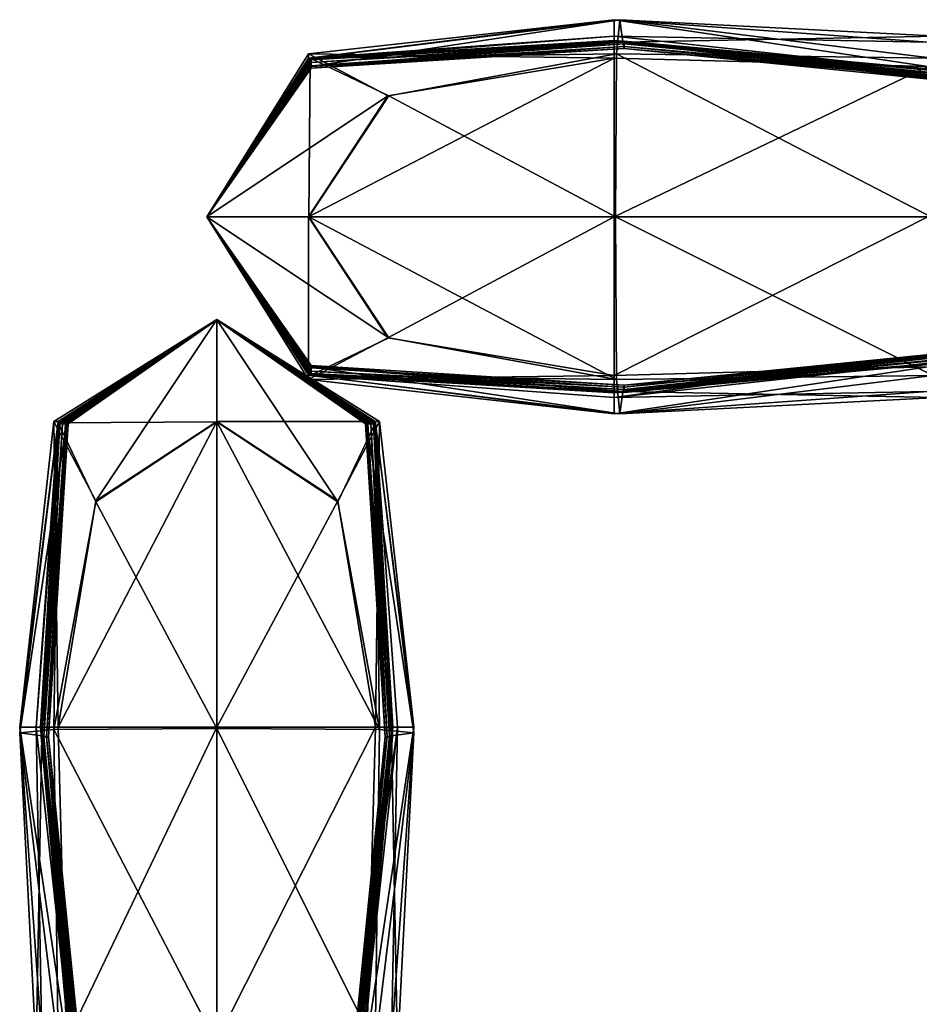
# Model space of a CAD drawing. Units: metres. Extents: x 0 to 1.84, y -0.71 to 0.
# Drawn here: x 0.01 to 0.03, y -0.03 to -0.01 of the extents above; entities that cross this region are included whole.
import ezdxf

# ---------------------------------------------------------------- set-up
doc = ezdxf.new("R2010")
doc.units = ezdxf.units.M
doc.header["$MEASUREMENT"] = 0
doc.layers.add('72_PROFIM_VANCOUVER_D3_KWEP', color=7, linetype='Continuous')
doc.layers.add('72_PROFIM_VANCOUVER_D3_KZEP', color=7, linetype='Continuous')

# ---------------------------------------------------------------- blocks, each defined once
blk = doc.blocks.new('72PROFIM_VANCOUVER_D3_CH_PARAWAN_VL_3_ZEW')
mesh = blk.add_polyface()
corners = [(-0.902925, 0.391706, 0.142035), (-0.902921, 0.391682, 0.144142), (-0.897692, 0.392011, 0.144142), (-0.902921, 0.391722, 0.14507), (-0.897692, 0.392043, 0.14507), (-0.902938, 0.391849, 0.136795), (-0.901621, 0.39122, 0.133014), (-0.902956, 0.389198, 0.131691), (-0.897835, 0.389198, 0.129989), (-0.897817, 0.391919, 0.131691), (-0.897764, 0.392489, 0.136795), (-0.902921, 0.391835, 0.158822), (-0.902921, 0.391835, 0.162538), (-0.897692, 0.392134, 0.162538), (-0.902926, 0.391835, 0.315756), (-0.897713, 0.392133, 0.315756), (-0.902921, 0.391835, 0.154098), (-0.902921, 0.39182, 0.149653), (-0.904663, 0.389198, 0.149653), (-0.897692, 0.392134, 0.154098), (-0.897692, 0.392134, 0.158822), (-0.902921, 0.391775, 0.146776), (-0.904663, 0.389198, 0.146776), (-0.904663, 0.389198, 0.14507), (-0.897692, 0.392086, 0.146776), (-0.897692, 0.392122, 0.149653), (-0.902962, 0.389199, 1.407866), (-0.897857, 0.389199, 1.409573), (-0.897857, 0.391849, 1.407848), (-0.901638, 0.39122, 1.40653), (-0.902941, 0.391835, 0.768987), (-0.897775, 0.392131, 0.768987), (-0.902957, 0.391835, 1.222412), (-0.897857, 0.392129, 1.395165), (-0.897857, 0.392131, 1.394249), (-0.902962, 0.391821, 1.394353), (-0.902962, 0.391822, 1.395279), (-0.897857, 0.392217, 1.397346), (-0.902962, 0.391847, 1.397442), (-0.897857, 0.392137, 1.385536), (-0.897857, 0.392143, 1.380533), (-0.902962, 0.391835, 1.380533), (-0.902962, 0.39183, 1.385536), (-0.897857, 0.39213, 1.390003), (-0.902962, 0.391824, 1.390018), (-0.897857, 0.39213, 1.392718), (-0.902962, 0.391821, 1.392778), (-0.902962, 0.391836, 1.376209), (-0.897857, 0.392138, 1.376209), (-0.904663, 0.389199, 1.402745), (-0.902962, 0.39192, 1.402727), (-0.897857, 0.392489, 1.402673)]
mesh.append_faces([[corners[k] for k in face] for face in [(0, 1, 2), (1, 3, 4), (5, 6, 7), (8, 7, 6), (9, 6, 5), (10, 5, 0), (11, 12, 13), (12, 14, 15), (16, 17, 18), (17, 16, 19), (16, 11, 20), (17, 21, 22), (21, 3, 23), (3, 21, 24), (21, 17, 25), (26, 27, 28), (28, 29, 26), (15, 14, 30), (31, 30, 32), (33, 34, 35), (35, 36, 33), (37, 33, 36), (36, 38, 37), (39, 40, 41), (41, 42, 39), (43, 39, 42), (42, 44, 43), (45, 43, 44), (44, 46, 45), (46, 35, 34), (32, 47, 48), (40, 48, 47), (47, 41, 40), (49, 26, 29), (29, 50, 49), (51, 37, 38), (38, 50, 51), (28, 51, 50), (50, 29, 28)]], dxfattribs={"vtx2": -1})
mesh = blk.add_polyface()
corners = [(-0.897692, 0.392011, 0.144142), (-0.89771, 0.392117, 0.142035), (-0.902925, 0.391706, 0.142035), (-0.897692, 0.392043, 0.14507), (-0.902921, 0.391682, 0.144142), (-0.892309, 0.391508, 0.14507), (-0.892309, 0.39147, 0.144142), (-0.901621, 0.39122, 0.133014), (-0.897817, 0.391919, 0.131691), (-0.897835, 0.389198, 0.129989), (-0.892564, 0.389198, 0.129989), (-0.892532, 0.391847, 0.131691), (-0.897764, 0.392489, 0.136795), (-0.902938, 0.391849, 0.136795), (-0.892437, 0.392217, 0.136795), (-0.897692, 0.392134, 0.162538), (-0.897692, 0.392134, 0.158822), (-0.902921, 0.391835, 0.158822), (-0.897713, 0.392133, 0.315756), (-0.902921, 0.391835, 0.162538), (-0.892348, 0.391625, 0.315756), (-0.892309, 0.391625, 0.162538), (-0.897692, 0.392134, 0.154098), (-0.897692, 0.392122, 0.149653), (-0.902921, 0.39182, 0.149653), (-0.902921, 0.391835, 0.154098), (-0.892309, 0.391631, 0.158822), (-0.892309, 0.39164, 0.154098), (-0.897692, 0.392086, 0.146776), (-0.902921, 0.391722, 0.14507), (-0.902921, 0.391775, 0.146776), (-0.892309, 0.391627, 0.149653), (-0.892309, 0.391571, 0.146776), (-0.892618, 0.391706, 1.407835), (-0.897857, 0.391849, 1.407848), (-0.897857, 0.389199, 1.409573), (-0.897775, 0.392131, 0.768987), (-0.902941, 0.391835, 0.768987), (-0.902957, 0.391835, 1.222412), (-0.897837, 0.392132, 1.222412), (-0.892464, 0.391638, 0.768987), (-0.897857, 0.392129, 1.395165), (-0.897857, 0.392217, 1.397346), (-0.892618, 0.391645, 1.397251), (-0.897857, 0.392131, 1.394249), (-0.892618, 0.391507, 1.395051), (-0.897857, 0.392137, 1.385536), (-0.897857, 0.39213, 1.390003), (-0.892618, 0.391568, 1.389988), (-0.897857, 0.392143, 1.380533), (-0.892618, 0.391614, 1.385536), (-0.897857, 0.39213, 1.392718), (-0.892618, 0.39153, 1.394146), (-0.892618, 0.391545, 1.392658), (-0.902962, 0.391821, 1.392778), (-0.897857, 0.392138, 1.376209), (-0.892618, 0.391656, 1.380533), (-0.892618, 0.391664, 1.376209), (-0.897857, 0.392489, 1.402673), (-0.892618, 0.392117, 1.40262)]
mesh.append_faces([[corners[k] for k in face] for face in [(0, 1, 2), (3, 0, 4), (0, 3, 5), (1, 0, 6), (7, 8, 9), (10, 9, 8), (11, 8, 12), (13, 12, 8), (2, 1, 12), (14, 12, 1), (15, 16, 17), (18, 15, 19), (15, 18, 20), (16, 15, 21), (22, 23, 24), (16, 22, 25), (22, 16, 26), (23, 22, 27), (28, 3, 29), (23, 28, 30), (28, 23, 31), (3, 28, 32), (33, 34, 35), (20, 18, 36), (37, 36, 18), (38, 39, 36), (40, 36, 39), (41, 42, 43), (44, 41, 45), (46, 47, 48), (49, 46, 50), (51, 44, 52), (47, 51, 53), (44, 51, 54), (55, 39, 38), (55, 49, 56), (39, 55, 57), (58, 34, 33), (42, 58, 59)]], dxfattribs={"vtx2": -1})
mesh = blk.add_polyface()
corners = [(-0.892309, 0.391508, 0.14507), (-0.892309, 0.39147, 0.144142), (-0.897692, 0.392011, 0.144142), (-0.892341, 0.391645, 0.142035), (-0.89771, 0.392117, 0.142035), (-0.890407, 0.389198, 0.129989), (-0.892564, 0.389198, 0.129989), (-0.892532, 0.391847, 0.131691), (-0.890369, 0.391822, 0.131691), (-0.892437, 0.392217, 0.136795), (-0.890255, 0.392129, 0.136795), (-0.897817, 0.391919, 0.131691), (-0.897764, 0.392489, 0.136795), (-0.892348, 0.391625, 0.315756), (-0.892309, 0.391625, 0.162538), (-0.897692, 0.392134, 0.162538), (-0.892309, 0.391631, 0.158822), (-0.897692, 0.392134, 0.158822), (-0.892309, 0.39164, 0.154098), (-0.897692, 0.392134, 0.154098), (-0.892309, 0.391627, 0.149653), (-0.897692, 0.392122, 0.149653), (-0.892309, 0.391571, 0.146776), (-0.897692, 0.392086, 0.146776), (-0.897692, 0.392043, 0.14507), (-0.890511, 0.391682, 1.40783), (-0.892618, 0.391706, 1.407835), (-0.892618, 0.389199, 1.409573), (-0.890511, 0.392011, 1.402602), (-0.892618, 0.392117, 1.40262), (-0.890511, 0.391471, 1.397219), (-0.892618, 0.391645, 1.397251), (-0.897857, 0.389199, 1.409573), (-0.897775, 0.392131, 0.768987), (-0.892464, 0.391638, 0.768987), (-0.897837, 0.392132, 1.222412), (-0.892579, 0.391653, 1.222412), (-0.892618, 0.391507, 1.395051), (-0.897857, 0.392129, 1.395165), (-0.892618, 0.39153, 1.394146), (-0.897857, 0.392131, 1.394249), (-0.892618, 0.391656, 1.380533), (-0.892618, 0.391614, 1.385536), (-0.890511, 0.391756, 1.385536), (-0.892618, 0.391568, 1.389988), (-0.890511, 0.391587, 1.389983), (-0.897857, 0.392137, 1.385536), (-0.897857, 0.392143, 1.380533), (-0.892618, 0.391545, 1.392658), (-0.897857, 0.39213, 1.392718), (-0.897857, 0.39213, 1.390003), (-0.892618, 0.391664, 1.376209), (-0.890511, 0.391974, 1.376209), (-0.890511, 0.391912, 1.380533), (-0.897857, 0.392138, 1.376209), (-0.897857, 0.392489, 1.402673), (-0.897857, 0.392217, 1.397346), (-0.890307, 0.391903, 0.768987), (-0.890511, 0.391488, 1.392638), (-0.890511, 0.391421, 1.394111), (-0.890511, 0.391344, 1.395014)]
mesh.append_faces([[corners[k] for k in face] for face in [(0, 1, 2), (1, 3, 4), (5, 6, 7), (8, 7, 9), (10, 9, 3), (11, 7, 6), (12, 9, 7), (4, 3, 9), (13, 14, 15), (14, 16, 17), (16, 18, 19), (18, 20, 21), (20, 22, 23), (22, 0, 24), (25, 26, 27), (28, 29, 26), (30, 31, 29), (32, 27, 26), (33, 34, 13), (35, 36, 34), (31, 37, 38), (37, 39, 40), (41, 42, 43), (42, 44, 45), (44, 42, 46), (42, 41, 47), (39, 48, 49), (48, 44, 50), (36, 51, 52), (51, 41, 53), (41, 51, 54), (51, 36, 35), (26, 29, 55), (29, 31, 56), (57, 34, 36), (45, 44, 48), (58, 48, 39), (59, 39, 37), (60, 37, 31)]], dxfattribs={"vtx2": -1})
mesh = blk.add_polyface()
corners = [(-0.904663, 0.389198, 0.144142), (-0.904663, 0.389198, 0.14507), (-0.902921, 0.391722, 0.14507), (-0.902921, 0.391682, 0.144142), (-0.904663, 0.389198, 0.142035), (-0.902925, 0.391706, 0.142035), (-0.904663, 0.389198, 0.136795), (-0.902938, 0.391849, 0.136795), (-0.902956, 0.389198, 0.131691), (-0.904663, 0.389198, 0.162538), (-0.904664, 0.389198, 0.315756), (-0.902926, 0.391835, 0.315756), (-0.902921, 0.391835, 0.162538), (-0.904663, 0.389198, 0.158822), (-0.902921, 0.391835, 0.158822), (-0.904663, 0.389198, 0.154098), (-0.902921, 0.391835, 0.154098), (-0.904663, 0.389198, 0.149653), (-0.904663, 0.389198, 0.146776), (-0.902921, 0.39182, 0.149653), (-0.902921, 0.391775, 0.146776), (-0.904664, 0.389198, 0.768987), (-0.902941, 0.391835, 0.768987), (-0.904664, 0.389199, 1.222412), (-0.902957, 0.391835, 1.222412), (-0.904663, 0.389199, 1.395317), (-0.904663, 0.389199, 1.397473), (-0.902962, 0.391847, 1.397442), (-0.902962, 0.391822, 1.395279), (-0.904663, 0.389199, 1.394387), (-0.902962, 0.391821, 1.394353), (-0.904664, 0.389199, 1.385536), (-0.904664, 0.389199, 1.390023), (-0.902962, 0.391824, 1.390018), (-0.902962, 0.39183, 1.385536), (-0.904664, 0.389199, 1.380533), (-0.902962, 0.391835, 1.380533), (-0.904663, 0.389199, 1.392798), (-0.902962, 0.391821, 1.392778), (-0.904664, 0.389199, 1.376209), (-0.902962, 0.391836, 1.376209), (-0.904663, 0.389199, 1.402745), (-0.902962, 0.39192, 1.402727)]
mesh.append_faces([[corners[k] for k in face] for face in [(0, 1, 2), (2, 3, 0), (4, 0, 3), (3, 5, 4), (6, 4, 5), (5, 7, 6), (8, 6, 7), (9, 10, 11), (11, 12, 9), (13, 9, 12), (12, 14, 13), (15, 13, 14), (14, 16, 15), (17, 15, 16), (18, 17, 19), (1, 18, 20), (21, 22, 11), (11, 10, 21), (22, 21, 23), (23, 24, 22), (25, 26, 27), (27, 28, 25), (29, 25, 28), (28, 30, 29), (31, 32, 33), (33, 34, 31), (35, 31, 34), (34, 36, 35), (37, 29, 30), (30, 38, 37), (32, 37, 38), (38, 33, 32), (39, 35, 36), (36, 40, 39), (23, 39, 40), (40, 24, 23), (26, 41, 42), (42, 27, 26)]], dxfattribs={"vtx2": -1})
blk = doc.blocks.new('72PROFIM_VANCOUVER_D3_CH_VL_SCREEN_SIDE_OUTSIDE')
mesh = blk.add_polyface()
corners = [(-0.365569, 0.385777, 0.131268), (-0.365569, 0.380672, 0.129561), (-0.368219, 0.380672, 0.131286), (-0.367591, 0.384454, 0.132604), (-0.368192, 0.385777, 0.144781), (-0.368193, 0.385777, 0.143855), (-0.368499, 0.380672, 0.143969), (-0.368218, 0.385777, 0.141693), (-0.368587, 0.380672, 0.141788), (-0.368206, 0.385777, 0.158601), (-0.3682, 0.385777, 0.153598), (-0.368508, 0.380672, 0.153598), (-0.368194, 0.385777, 0.149116), (-0.368501, 0.380672, 0.149131), (-0.368192, 0.385777, 0.146356), (-0.3685, 0.380672, 0.146416), (-0.368501, 0.380672, 0.144885), (-0.368206, 0.385772, 0.316723), (-0.368207, 0.385777, 0.162925), (-0.368509, 0.380672, 0.162925), (-0.368513, 0.380672, 0.158601), (-0.365569, 0.387479, 0.13639), (-0.36829, 0.385777, 0.136408), (-0.36886, 0.380672, 0.136461), (-0.368093, 0.385736, 1.394064), (-0.368052, 0.385736, 1.394992), (-0.365569, 0.387478, 1.394992), (-0.368077, 0.38574, 1.397099), (-0.368382, 0.380507, 1.394992), (-0.368414, 0.380507, 1.394064), (-0.368219, 0.385753, 1.402339), (-0.367591, 0.384436, 1.40612), (-0.365569, 0.385771, 1.407443), (-0.365569, 0.38065, 1.409145), (-0.36829, 0.380632, 1.407443), (-0.36886, 0.380579, 1.402339), (-0.368206, 0.385741, 1.223379), (-0.368205, 0.385756, 0.770147), (-0.368502, 0.38059, 0.770147), (-0.368503, 0.380652, 0.316723), (-0.368206, 0.385736, 1.376597), (-0.368206, 0.385736, 1.380312), (-0.365569, 0.387478, 1.380312), (-0.368504, 0.380507, 1.376596), (-0.368504, 0.380528, 1.223378), (-0.368206, 0.385736, 1.385036), (-0.365569, 0.387478, 1.385036), (-0.368191, 0.385736, 1.389481), (-0.365569, 0.387478, 1.389481), (-0.368504, 0.380507, 1.385036), (-0.368504, 0.380507, 1.380312), (-0.368146, 0.385736, 1.392359), (-0.365569, 0.387478, 1.392359), (-0.368457, 0.380507, 1.392359), (-0.368492, 0.380507, 1.389481)]
mesh.append_faces([[corners[k] for k in face] for face in [(0, 1, 2), (2, 3, 0), (4, 5, 6), (5, 7, 8), (9, 10, 11), (10, 12, 13), (12, 14, 15), (16, 15, 14), (14, 4, 16), (17, 18, 19), (18, 9, 20), (21, 0, 3), (3, 22, 21), (23, 8, 7), (7, 22, 23), (2, 23, 22), (22, 3, 2), (24, 25, 26), (27, 25, 28), (25, 24, 29), (30, 31, 32), (33, 32, 31), (34, 31, 30), (35, 30, 27), (36, 37, 38), (37, 17, 39), (40, 41, 42), (41, 40, 43), (40, 36, 44), (41, 45, 46), (45, 47, 48), (47, 45, 49), (45, 41, 50), (47, 51, 52), (24, 51, 53), (51, 47, 54)]], dxfattribs={"vtx2": -1})
mesh = blk.add_polyface()
corners = [(-0.365569, 0.387478, 0.143818), (-0.365569, 0.387478, 0.141661), (-0.368218, 0.385777, 0.141693), (-0.368193, 0.385777, 0.143855), (-0.365569, 0.387478, 0.144747), (-0.368192, 0.385777, 0.144781), (-0.365569, 0.387478, 0.153598), (-0.365569, 0.387478, 0.149111), (-0.368194, 0.385777, 0.149116), (-0.3682, 0.385777, 0.153598), (-0.365569, 0.387478, 0.158601), (-0.368206, 0.385777, 0.158601), (-0.365569, 0.387478, 0.146336), (-0.368192, 0.385777, 0.146356), (-0.365569, 0.387478, 0.162925), (-0.368207, 0.385777, 0.162925), (-0.365569, 0.387478, 0.316723), (-0.368206, 0.385772, 0.316723), (-0.365569, 0.387479, 0.13639), (-0.36829, 0.385777, 0.136408), (-0.365569, 0.387478, 1.394992), (-0.365569, 0.387478, 1.394064), (-0.368093, 0.385736, 1.394064), (-0.365569, 0.387478, 1.397099), (-0.368052, 0.385736, 1.394992), (-0.368077, 0.38574, 1.397099), (-0.365569, 0.387478, 1.402339), (-0.368219, 0.385753, 1.402339), (-0.365569, 0.385771, 1.407443), (-0.365569, 0.387478, 0.770147), (-0.368205, 0.385756, 0.770147), (-0.365569, 0.387478, 1.223379), (-0.368206, 0.385741, 1.223379), (-0.365569, 0.387478, 1.376597), (-0.368206, 0.385736, 1.376597), (-0.365569, 0.387478, 1.380312), (-0.365569, 0.387478, 1.385036), (-0.368206, 0.385736, 1.380312), (-0.365569, 0.387478, 1.389481), (-0.368206, 0.385736, 1.385036), (-0.365569, 0.387478, 1.392359), (-0.368191, 0.385736, 1.389481), (-0.368146, 0.385736, 1.392359)]
mesh.append_faces([[corners[k] for k in face] for face in [(0, 1, 2), (2, 3, 0), (4, 0, 3), (3, 5, 4), (6, 7, 8), (8, 9, 6), (10, 6, 9), (9, 11, 10), (12, 4, 5), (5, 13, 12), (7, 12, 13), (13, 8, 7), (14, 10, 11), (11, 15, 14), (16, 14, 15), (15, 17, 16), (1, 18, 19), (19, 2, 1), (20, 21, 22), (23, 20, 24), (24, 25, 23), (26, 23, 25), (25, 27, 26), (28, 26, 27), (29, 16, 17), (17, 30, 29), (31, 29, 30), (30, 32, 31), (33, 31, 32), (32, 34, 33), (35, 33, 34), (36, 35, 37), (38, 36, 39), (40, 38, 41), (21, 40, 42), (42, 22, 21)]], dxfattribs={"vtx2": -1})
mesh = blk.add_polyface()
corners = [(-0.368077, 0.375433, 0.1313), (-0.368219, 0.380672, 0.131286), (-0.365569, 0.380672, 0.129561), (-0.368499, 0.380672, 0.143969), (-0.368501, 0.380672, 0.144885), (-0.368192, 0.385777, 0.144781), (-0.368587, 0.380672, 0.141788), (-0.368193, 0.385777, 0.143855), (-0.368016, 0.375433, 0.141883), (-0.367877, 0.375432, 0.144083), (-0.368508, 0.380672, 0.153598), (-0.368513, 0.380672, 0.158601), (-0.368206, 0.385777, 0.158601), (-0.368501, 0.380672, 0.149131), (-0.3682, 0.385777, 0.153598), (-0.367938, 0.375432, 0.149146), (-0.367985, 0.375432, 0.153598), (-0.3685, 0.380672, 0.146416), (-0.367901, 0.375433, 0.144989), (-0.367916, 0.375432, 0.146477), (-0.368194, 0.385777, 0.149116), (-0.368509, 0.380672, 0.162925), (-0.368503, 0.380652, 0.316723), (-0.368206, 0.385772, 0.316723), (-0.368207, 0.385777, 0.162925), (-0.368027, 0.375433, 0.158601), (-0.368035, 0.375432, 0.162925), (-0.36886, 0.380672, 0.136461), (-0.368488, 0.375433, 0.136515), (-0.368382, 0.380507, 1.394992), (-0.368488, 0.380525, 1.397099), (-0.368077, 0.38574, 1.397099), (-0.368414, 0.380507, 1.394064), (-0.368052, 0.385736, 1.394992), (-0.367591, 0.384436, 1.40612), (-0.36829, 0.380632, 1.407443), (-0.365569, 0.38065, 1.409145), (-0.365569, 0.375379, 1.409145), (-0.368218, 0.375347, 1.407443), (-0.36886, 0.380579, 1.402339), (-0.368219, 0.385753, 1.402339), (-0.368587, 0.375252, 1.402339), (-0.368502, 0.38059, 0.770147), (-0.368504, 0.380528, 1.223378), (-0.368206, 0.385741, 1.223379), (-0.368205, 0.385756, 0.770147), (-0.368024, 0.375394, 0.316723), (-0.368008, 0.375279, 0.770147), (-0.368504, 0.380507, 1.376596), (-0.368504, 0.380507, 1.380312), (-0.368206, 0.385736, 1.380312), (-0.368206, 0.385736, 1.376597), (-0.368504, 0.380507, 1.385036), (-0.368492, 0.380507, 1.389481), (-0.368191, 0.385736, 1.389481), (-0.368206, 0.385736, 1.385036), (-0.368457, 0.380507, 1.392359), (-0.368093, 0.385736, 1.394064), (-0.368146, 0.385736, 1.392359)]
mesh.append_faces([[corners[k] for k in face] for face in [(0, 1, 2), (3, 4, 5), (6, 3, 7), (3, 6, 8), (4, 3, 9), (10, 11, 12), (13, 10, 14), (10, 13, 15), (11, 10, 16), (17, 4, 18), (13, 17, 19), (17, 13, 20), (21, 22, 23), (11, 21, 24), (21, 11, 25), (22, 21, 26), (27, 1, 0), (6, 27, 28), (29, 30, 31), (32, 29, 33), (34, 35, 36), (37, 36, 35), (38, 35, 39), (40, 39, 35), (31, 30, 39), (41, 39, 30), (42, 43, 44), (22, 42, 45), (42, 22, 46), (43, 42, 47), (48, 49, 50), (43, 48, 51), (52, 53, 54), (49, 52, 55), (56, 32, 57), (53, 56, 58)]], dxfattribs={"vtx2": -1})
mesh = blk.add_polyface()
corners = [(-0.368052, 0.373326, 0.131304), (-0.368077, 0.375433, 0.1313), (-0.365569, 0.375433, 0.129561), (-0.368382, 0.373326, 0.136532), (-0.368488, 0.375433, 0.136515), (-0.367841, 0.373326, 0.141915), (-0.368016, 0.375433, 0.141883), (-0.365569, 0.380672, 0.129561), (-0.367877, 0.375432, 0.144083), (-0.368499, 0.380672, 0.143969), (-0.367901, 0.375433, 0.144989), (-0.368501, 0.380672, 0.144885), (-0.367938, 0.375432, 0.149146), (-0.367985, 0.375432, 0.153598), (-0.368508, 0.380672, 0.153598), (-0.368027, 0.375433, 0.158601), (-0.368513, 0.380672, 0.158601), (-0.367916, 0.375432, 0.146477), (-0.3685, 0.380672, 0.146416), (-0.368501, 0.380672, 0.149131), (-0.368035, 0.375432, 0.162925), (-0.368509, 0.380672, 0.162925), (-0.368024, 0.375394, 0.316723), (-0.368503, 0.380652, 0.316723), (-0.36886, 0.380672, 0.136461), (-0.368587, 0.380672, 0.141788), (-0.368382, 0.380507, 1.394992), (-0.368414, 0.380507, 1.394064), (-0.367878, 0.375124, 1.394064), (-0.367841, 0.375124, 1.394992), (-0.368488, 0.380525, 1.397099), (-0.368016, 0.375156, 1.397099), (-0.36829, 0.380632, 1.407443), (-0.368218, 0.375347, 1.407443), (-0.365569, 0.375379, 1.409145), (-0.36886, 0.380579, 1.402339), (-0.368587, 0.375252, 1.402339), (-0.368008, 0.375279, 0.770147), (-0.368502, 0.38059, 0.770147), (-0.367996, 0.375163, 1.223378), (-0.368504, 0.380528, 1.223378), (-0.368504, 0.380507, 1.376596), (-0.367996, 0.375124, 1.376596), (-0.368504, 0.380507, 1.380312), (-0.368002, 0.375124, 1.380312), (-0.368504, 0.380507, 1.385036), (-0.36801, 0.375124, 1.385036), (-0.368492, 0.380507, 1.389481), (-0.367998, 0.375124, 1.389481), (-0.368457, 0.380507, 1.392359), (-0.367942, 0.375124, 1.392359)]
mesh.append_faces([[corners[k] for k in face] for face in [(0, 1, 2), (3, 4, 1), (5, 6, 4), (7, 2, 1), (6, 8, 9), (8, 10, 11), (12, 13, 14), (13, 15, 16), (10, 17, 18), (17, 12, 19), (15, 20, 21), (20, 22, 23), (1, 4, 24), (4, 6, 25), (26, 27, 28), (28, 29, 26), (30, 26, 29), (29, 31, 30), (32, 33, 34), (35, 36, 33), (30, 31, 36), (22, 37, 38), (37, 39, 40), (41, 40, 39), (39, 42, 41), (43, 41, 42), (42, 44, 43), (45, 43, 44), (44, 46, 45), (47, 45, 46), (46, 48, 47), (49, 47, 48), (48, 50, 49), (27, 49, 50), (50, 28, 27)]], dxfattribs={"vtx2": -1})
blk = doc.blocks.new('72PROFIM_VANCOUVER_D3_CH_PARAWAN_VL_3_WEW')
mesh = blk.add_polyface()
corners = [(-0.904663, 0.389198, 0.144142), (-0.904663, 0.389198, 0.142035), (-0.902925, 0.38669, 0.142035), (-0.902921, 0.386715, 0.144142), (-0.904663, 0.389198, 0.14507), (-0.902921, 0.386674, 0.14507), (-0.904663, 0.389198, 0.136795), (-0.902938, 0.386548, 0.136795), (-0.904663, 0.389198, 0.162538), (-0.904663, 0.389198, 0.158822), (-0.902921, 0.386562, 0.158822), (-0.904664, 0.389198, 0.315756), (-0.902921, 0.386562, 0.162538), (-0.902926, 0.386562, 0.315756), (-0.904663, 0.389198, 0.154098), (-0.904663, 0.389198, 0.149653), (-0.902921, 0.386577, 0.149653), (-0.902921, 0.386562, 0.154098), (-0.904663, 0.389198, 0.146776), (-0.902921, 0.386621, 0.146776), (-0.902941, 0.386562, 0.768987), (-0.904664, 0.389198, 0.768987), (-0.902957, 0.386562, 1.222412), (-0.904664, 0.389199, 1.222412), (-0.904663, 0.389199, 1.395317), (-0.904663, 0.389199, 1.394387), (-0.902962, 0.386576, 1.394353), (-0.902962, 0.386575, 1.395279), (-0.904663, 0.389199, 1.397473), (-0.902962, 0.38655, 1.397442), (-0.904664, 0.389199, 1.385536), (-0.904664, 0.389199, 1.380533), (-0.902962, 0.386562, 1.380533), (-0.902962, 0.386567, 1.385536), (-0.904664, 0.389199, 1.390023), (-0.902962, 0.386573, 1.390018), (-0.904663, 0.389199, 1.392798), (-0.902962, 0.386576, 1.392778), (-0.904664, 0.389199, 1.376209), (-0.902962, 0.386561, 1.376209), (-0.904663, 0.389199, 1.402745), (-0.902962, 0.386478, 1.402727), (-0.902962, 0.389199, 1.407866)]
mesh.append_faces([[corners[k] for k in face] for face in [(0, 1, 2), (2, 3, 0), (4, 0, 3), (3, 5, 4), (1, 6, 7), (7, 2, 1), (8, 9, 10), (11, 8, 12), (12, 13, 11), (14, 15, 16), (16, 17, 14), (9, 14, 17), (18, 4, 5), (15, 18, 19), (19, 16, 15), (20, 21, 11), (11, 13, 20), (21, 20, 22), (22, 23, 21), (24, 25, 26), (26, 27, 24), (28, 24, 27), (27, 29, 28), (30, 31, 32), (32, 33, 30), (34, 30, 33), (33, 35, 34), (36, 34, 35), (35, 37, 36), (25, 36, 37), (37, 26, 25), (38, 23, 22), (22, 39, 38), (31, 38, 39), (39, 32, 31), (40, 28, 29), (29, 41, 40), (42, 40, 41)]], dxfattribs={"vtx2": -1})
mesh = blk.add_polyface()
corners = [(-0.904663, 0.389198, 0.136795), (-0.902956, 0.389198, 0.131691), (-0.901621, 0.387177, 0.133014), (-0.902938, 0.386548, 0.136795), (-0.902925, 0.38669, 0.142035), (-0.897764, 0.385907, 0.136795), (-0.897817, 0.386477, 0.131691), (-0.902926, 0.386562, 0.315756), (-0.902921, 0.386562, 0.162538), (-0.897692, 0.386263, 0.162538), (-0.902921, 0.386562, 0.158822), (-0.897692, 0.386263, 0.158822), (-0.904663, 0.389198, 0.162538), (-0.902921, 0.386562, 0.154098), (-0.897692, 0.386263, 0.154098), (-0.902921, 0.386577, 0.149653), (-0.897692, 0.386275, 0.149653), (-0.904663, 0.389198, 0.158822), (-0.902921, 0.386621, 0.146776), (-0.897692, 0.386311, 0.146776), (-0.902921, 0.386674, 0.14507), (-0.897692, 0.386353, 0.14507), (-0.904663, 0.389198, 0.146776), (-0.902921, 0.386715, 0.144142), (-0.897692, 0.386386, 0.144142), (-0.89771, 0.38628, 0.142035), (-0.897857, 0.389199, 1.409573), (-0.902962, 0.389199, 1.407866), (-0.901639, 0.387177, 1.40653), (-0.897857, 0.386259, 1.376209), (-0.897857, 0.386255, 1.380533), (-0.902962, 0.386562, 1.380533), (-0.902962, 0.386561, 1.376209), (-0.902957, 0.386562, 1.222412), (-0.897837, 0.386265, 1.222412), (-0.902962, 0.386478, 1.402727), (-0.897857, 0.385908, 1.402673), (-0.897857, 0.386548, 1.407848), (-0.902962, 0.38655, 1.397442), (-0.897857, 0.38618, 1.397346), (-0.897857, 0.38626, 1.385536), (-0.897857, 0.386267, 1.390003), (-0.902962, 0.386573, 1.390018), (-0.902962, 0.386567, 1.385536), (-0.897857, 0.386267, 1.392718), (-0.897857, 0.386266, 1.394249), (-0.902962, 0.386576, 1.394353), (-0.902962, 0.386576, 1.392778), (-0.902941, 0.386562, 0.768987), (-0.897775, 0.386266, 0.768987), (-0.897713, 0.386264, 0.315756), (-0.897857, 0.386268, 1.395165), (-0.902962, 0.386575, 1.395279)]
mesh.append_faces([[corners[k] for k in face] for face in [(0, 1, 2), (2, 3, 0), (4, 3, 5), (3, 2, 6), (6, 2, 1), (7, 8, 9), (8, 10, 11), (10, 8, 12), (10, 13, 14), (13, 15, 16), (13, 10, 17), (15, 18, 19), (18, 20, 21), (20, 18, 22), (20, 23, 24), (23, 4, 25), (26, 27, 28), (29, 30, 31), (31, 32, 29), (32, 33, 34), (35, 36, 37), (37, 28, 35), (36, 35, 38), (38, 39, 36), (40, 41, 42), (42, 43, 40), (30, 40, 43), (43, 31, 30), (44, 45, 46), (46, 47, 44), (41, 44, 47), (47, 42, 41), (33, 48, 49), (48, 7, 50), (35, 28, 27), (51, 39, 38), (38, 52, 51), (45, 51, 52), (52, 46, 45)]], dxfattribs={"vtx2": -1})
mesh = blk.add_polyface()
corners = [(-0.897764, 0.385907, 0.136795), (-0.89771, 0.38628, 0.142035), (-0.902925, 0.38669, 0.142035), (-0.897817, 0.386477, 0.131691), (-0.902938, 0.386548, 0.136795), (-0.892532, 0.386549, 0.131691), (-0.892437, 0.38618, 0.136795), (-0.897835, 0.389198, 0.129989), (-0.902956, 0.389198, 0.131691), (-0.897692, 0.386263, 0.162538), (-0.897713, 0.386264, 0.315756), (-0.902926, 0.386562, 0.315756), (-0.897692, 0.386263, 0.158822), (-0.902921, 0.386562, 0.162538), (-0.892309, 0.386765, 0.158822), (-0.892309, 0.386772, 0.162538), (-0.897692, 0.386263, 0.154098), (-0.902921, 0.386562, 0.158822), (-0.897692, 0.386275, 0.149653), (-0.902921, 0.386562, 0.154098), (-0.892309, 0.38677, 0.149653), (-0.892309, 0.386757, 0.154098), (-0.897692, 0.386311, 0.146776), (-0.902921, 0.386577, 0.149653), (-0.897692, 0.386353, 0.14507), (-0.902921, 0.386621, 0.146776), (-0.892309, 0.386889, 0.14507), (-0.892309, 0.386825, 0.146776), (-0.897692, 0.386386, 0.144142), (-0.902921, 0.386674, 0.14507), (-0.902921, 0.386715, 0.144142), (-0.892341, 0.386752, 0.142035), (-0.892309, 0.386926, 0.144142), (-0.901639, 0.387177, 1.40653), (-0.897857, 0.386548, 1.407848), (-0.897857, 0.389199, 1.409573), (-0.892618, 0.389199, 1.409573), (-0.897837, 0.386265, 1.222412), (-0.897857, 0.386259, 1.376209), (-0.902962, 0.386561, 1.376209), (-0.892579, 0.386744, 1.222412), (-0.897857, 0.386255, 1.380533), (-0.892618, 0.386733, 1.376209), (-0.892618, 0.386691, 1.407835), (-0.897857, 0.385908, 1.402673), (-0.892618, 0.38628, 1.40262), (-0.897857, 0.38618, 1.397346), (-0.897857, 0.38626, 1.385536), (-0.892618, 0.386741, 1.380533), (-0.897857, 0.386267, 1.390003), (-0.892618, 0.386783, 1.385536), (-0.897857, 0.386267, 1.392718), (-0.892618, 0.386829, 1.389988), (-0.897857, 0.386266, 1.394249), (-0.892618, 0.386852, 1.392658), (-0.897775, 0.386266, 0.768987), (-0.902957, 0.386562, 1.222412), (-0.902941, 0.386562, 0.768987), (-0.892348, 0.386771, 0.315756), (-0.892464, 0.386759, 0.768987), (-0.897857, 0.386268, 1.395165), (-0.892618, 0.386867, 1.394146), (-0.892618, 0.386891, 1.395051)]
mesh.append_faces([[corners[k] for k in face] for face in [(0, 1, 2), (3, 0, 4), (0, 3, 5), (1, 0, 6), (5, 3, 7), (8, 7, 3), (9, 10, 11), (12, 9, 13), (9, 12, 14), (10, 9, 15), (16, 12, 17), (18, 16, 19), (16, 18, 20), (12, 16, 21), (22, 18, 23), (24, 22, 25), (22, 24, 26), (18, 22, 27), (28, 24, 29), (1, 28, 30), (28, 1, 31), (24, 28, 32), (33, 34, 35), (36, 35, 34), (37, 38, 39), (38, 37, 40), (41, 38, 42), (43, 34, 44), (45, 44, 46), (47, 41, 48), (49, 47, 50), (51, 49, 52), (53, 51, 54), (55, 37, 56), (10, 55, 57), (55, 10, 58), (37, 55, 59), (60, 53, 61), (46, 60, 62)]], dxfattribs={"vtx2": -1})
mesh = blk.add_polyface()
corners = [(-0.890369, 0.386575, 0.131691), (-0.892532, 0.386549, 0.131691), (-0.892564, 0.389198, 0.129989), (-0.892437, 0.38618, 0.136795), (-0.897764, 0.385907, 0.136795), (-0.892341, 0.386752, 0.142035), (-0.89771, 0.38628, 0.142035), (-0.897835, 0.389198, 0.129989), (-0.890255, 0.386268, 0.136795), (-0.892309, 0.386765, 0.158822), (-0.892309, 0.386772, 0.162538), (-0.897692, 0.386263, 0.162538), (-0.892348, 0.386771, 0.315756), (-0.897713, 0.386264, 0.315756), (-0.892309, 0.38677, 0.149653), (-0.892309, 0.386757, 0.154098), (-0.897692, 0.386263, 0.154098), (-0.897692, 0.386263, 0.158822), (-0.892309, 0.386889, 0.14507), (-0.892309, 0.386825, 0.146776), (-0.897692, 0.386311, 0.146776), (-0.897692, 0.386275, 0.149653), (-0.892309, 0.386926, 0.144142), (-0.897692, 0.386386, 0.144142), (-0.897692, 0.386353, 0.14507), (-0.890511, 0.389199, 1.409573), (-0.892618, 0.389199, 1.409573), (-0.892618, 0.386691, 1.407835), (-0.890307, 0.386494, 0.768987), (-0.892464, 0.386759, 0.768987), (-0.89046, 0.386434, 1.222412), (-0.892579, 0.386744, 1.222412), (-0.897857, 0.386548, 1.407848), (-0.892618, 0.386733, 1.376209), (-0.897857, 0.386259, 1.376209), (-0.892618, 0.386741, 1.380533), (-0.897857, 0.386255, 1.380533), (-0.897857, 0.385908, 1.402673), (-0.892618, 0.38628, 1.40262), (-0.897857, 0.38618, 1.397346), (-0.892618, 0.386752, 1.397251), (-0.892618, 0.386867, 1.394146), (-0.892618, 0.386852, 1.392658), (-0.890511, 0.386909, 1.392638), (-0.892618, 0.386829, 1.389988), (-0.890511, 0.38681, 1.389983), (-0.892618, 0.386783, 1.385536), (-0.897857, 0.38626, 1.385536), (-0.897857, 0.386267, 1.390003), (-0.897857, 0.386267, 1.392718), (-0.897857, 0.386266, 1.394249), (-0.897775, 0.386266, 0.768987), (-0.897837, 0.386265, 1.222412), (-0.892618, 0.386891, 1.395051), (-0.890511, 0.387053, 1.395014), (-0.890511, 0.386977, 1.394111), (-0.897857, 0.386268, 1.395165), (-0.890511, 0.386715, 1.40783), (-0.890511, 0.386386, 1.402602), (-0.890511, 0.386641, 1.385536), (-0.890511, 0.386485, 1.380533), (-0.890511, 0.386423, 1.376209)]
mesh.append_faces([[corners[k] for k in face] for face in [(0, 1, 2), (1, 3, 4), (3, 5, 6), (7, 2, 1), (8, 3, 1), (9, 10, 11), (10, 12, 13), (14, 15, 16), (15, 9, 17), (18, 19, 20), (19, 14, 21), (5, 22, 23), (22, 18, 24), (25, 26, 27), (28, 29, 12), (30, 31, 29), (32, 27, 26), (31, 33, 34), (33, 35, 36), (37, 38, 27), (39, 40, 38), (41, 42, 43), (42, 44, 45), (35, 46, 47), (46, 44, 48), (44, 42, 49), (42, 41, 50), (12, 29, 51), (29, 31, 52), (40, 53, 54), (53, 41, 55), (41, 53, 56), (53, 40, 39), (57, 27, 38), (58, 38, 40), (45, 44, 46), (59, 46, 35), (60, 35, 33), (61, 33, 31)]], dxfattribs={"vtx2": -1})
blk = doc.blocks.new('72PROFIM_VANCOUVER_D3_CH_VL_SCREEN_SIDE_INSIDE')
mesh = blk.add_polyface()
corners = [(-0.365569, 0.387478, 0.143818), (-0.365569, 0.387478, 0.144747), (-0.362947, 0.385777, 0.144782), (-0.362945, 0.385777, 0.143855), (-0.365569, 0.387478, 0.141661), (-0.36292, 0.385777, 0.141693), (-0.365569, 0.387478, 0.153598), (-0.365569, 0.387478, 0.158601), (-0.362932, 0.385777, 0.158601), (-0.362938, 0.385777, 0.153598), (-0.365569, 0.387478, 0.149111), (-0.362944, 0.385777, 0.149116), (-0.365569, 0.387478, 0.146336), (-0.362946, 0.385777, 0.146356), (-0.365569, 0.387478, 0.162925), (-0.365569, 0.387478, 0.316723), (-0.362932, 0.385772, 0.316723), (-0.362931, 0.385777, 0.162925), (-0.365569, 0.387479, 0.13639), (-0.362848, 0.385777, 0.136408), (-0.365569, 0.385777, 0.131268), (-0.365569, 0.387478, 1.394992), (-0.365569, 0.387478, 1.397099), (-0.363061, 0.38574, 1.397099), (-0.363086, 0.385736, 1.394992), (-0.365569, 0.387478, 1.394064), (-0.365569, 0.387478, 1.402339), (-0.362919, 0.385753, 1.402339), (-0.365569, 0.387478, 0.770147), (-0.365569, 0.387478, 1.223379), (-0.362932, 0.385741, 1.223379), (-0.362933, 0.385756, 0.770147), (-0.365569, 0.387478, 1.376597), (-0.365569, 0.387478, 1.380312), (-0.362932, 0.385736, 1.380312), (-0.362932, 0.385736, 1.376597), (-0.365569, 0.387478, 1.385036), (-0.365569, 0.387478, 1.389481), (-0.362947, 0.385736, 1.389481), (-0.362932, 0.385736, 1.385036), (-0.365569, 0.387478, 1.392359), (-0.363045, 0.385736, 1.394064), (-0.362992, 0.385736, 1.392359)]
mesh.append_faces([[corners[k] for k in face] for face in [(0, 1, 2), (2, 3, 0), (4, 0, 3), (3, 5, 4), (6, 7, 8), (8, 9, 6), (10, 6, 9), (9, 11, 10), (12, 10, 11), (11, 13, 12), (1, 12, 13), (13, 2, 1), (14, 15, 16), (16, 17, 14), (7, 14, 17), (17, 8, 7), (18, 4, 5), (5, 19, 18), (20, 18, 19), (21, 22, 23), (23, 24, 21), (25, 21, 24), (22, 26, 27), (27, 23, 22), (28, 29, 30), (30, 31, 28), (15, 28, 31), (31, 16, 15), (32, 33, 34), (29, 32, 35), (35, 30, 29), (36, 37, 38), (33, 36, 39), (40, 25, 41), (37, 40, 42), (42, 38, 37)]], dxfattribs={"vtx2": -1})
mesh = blk.add_polyface()
corners = [(-0.365569, 0.380672, 0.129561), (-0.365569, 0.385777, 0.131268), (-0.363547, 0.384454, 0.132604), (-0.362932, 0.385777, 0.158601), (-0.362931, 0.385777, 0.162925), (-0.362629, 0.380672, 0.162925), (-0.362932, 0.385772, 0.316723), (-0.362636, 0.380652, 0.316723), (-0.362848, 0.385777, 0.136408), (-0.362278, 0.380672, 0.136461), (-0.362919, 0.380672, 0.131286), (-0.36292, 0.385777, 0.141693), (-0.362551, 0.380672, 0.141788), (-0.362944, 0.385777, 0.149116), (-0.362938, 0.385777, 0.153598), (-0.36263, 0.380672, 0.153598), (-0.362625, 0.380672, 0.158601), (-0.362947, 0.385777, 0.144782), (-0.362946, 0.385777, 0.146356), (-0.362638, 0.380672, 0.146416), (-0.362637, 0.380672, 0.149131), (-0.362639, 0.380672, 0.143969), (-0.362945, 0.385777, 0.143855), (-0.362637, 0.380672, 0.144885), (-0.363086, 0.385736, 1.394992), (-0.363045, 0.385736, 1.394064), (-0.365569, 0.387478, 1.394064), (-0.362636, 0.38059, 0.770147), (-0.362933, 0.385756, 0.770147), (-0.362932, 0.385741, 1.223379), (-0.365569, 0.387478, 1.402339), (-0.365569, 0.385771, 1.407443), (-0.363547, 0.384436, 1.40612), (-0.362919, 0.385753, 1.402339), (-0.363061, 0.38574, 1.397099), (-0.362278, 0.380579, 1.402339), (-0.362848, 0.380632, 1.407443), (-0.362932, 0.385736, 1.376597), (-0.362634, 0.380507, 1.376597), (-0.362932, 0.385736, 1.380312), (-0.362634, 0.380507, 1.380312), (-0.365569, 0.387478, 1.376597), (-0.362932, 0.385736, 1.385036), (-0.362634, 0.380507, 1.385036), (-0.362947, 0.385736, 1.389481), (-0.362646, 0.380507, 1.389481), (-0.365569, 0.387478, 1.385036), (-0.365569, 0.387478, 1.380312), (-0.362992, 0.385736, 1.392359), (-0.362681, 0.380507, 1.392359), (-0.362724, 0.380507, 1.394064), (-0.365569, 0.387478, 1.392359), (-0.362756, 0.380507, 1.394992), (-0.362651, 0.380525, 1.397099)]
mesh.append_faces([[corners[k] for k in face] for face in [(0, 1, 2), (3, 4, 5), (4, 6, 7), (8, 9, 10), (10, 2, 8), (9, 8, 11), (11, 12, 9), (13, 14, 15), (14, 3, 16), (17, 18, 19), (18, 13, 20), (8, 2, 1), (21, 12, 11), (11, 22, 21), (23, 21, 22), (22, 17, 23), (24, 25, 26), (27, 28, 29), (7, 6, 28), (30, 31, 32), (32, 33, 30), (34, 33, 35), (33, 32, 36), (36, 32, 31), (29, 37, 38), (37, 39, 40), (39, 37, 41), (39, 42, 43), (42, 44, 45), (44, 42, 46), (42, 39, 47), (44, 48, 49), (48, 25, 50), (25, 48, 51), (25, 24, 52), (24, 34, 53)]], dxfattribs={"vtx2": -1})
mesh = blk.add_polyface()
corners = [(-0.363547, 0.384454, 0.132604), (-0.362919, 0.380672, 0.131286), (-0.365569, 0.380672, 0.129561), (-0.365569, 0.375433, 0.129561), (-0.362629, 0.380672, 0.162925), (-0.362625, 0.380672, 0.158601), (-0.362932, 0.385777, 0.158601), (-0.362636, 0.380652, 0.316723), (-0.362931, 0.385777, 0.162925), (-0.363114, 0.375394, 0.316723), (-0.363103, 0.375432, 0.162925), (-0.363061, 0.375433, 0.1313), (-0.362278, 0.380672, 0.136461), (-0.362651, 0.375433, 0.136515), (-0.362551, 0.380672, 0.141788), (-0.36263, 0.380672, 0.153598), (-0.363111, 0.375433, 0.158601), (-0.362637, 0.380672, 0.149131), (-0.363153, 0.375432, 0.153598), (-0.362944, 0.385777, 0.149116), (-0.362938, 0.385777, 0.153598), (-0.362638, 0.380672, 0.146416), (-0.362637, 0.380672, 0.144885), (-0.362947, 0.385777, 0.144782), (-0.362946, 0.385777, 0.146356), (-0.3632, 0.375432, 0.149146), (-0.363223, 0.375432, 0.146477), (-0.362639, 0.380672, 0.143969), (-0.363238, 0.375433, 0.144989), (-0.363261, 0.375433, 0.144083), (-0.362932, 0.385741, 1.223379), (-0.362634, 0.380528, 1.223379), (-0.362636, 0.38059, 0.770147), (-0.36313, 0.375279, 0.770147), (-0.362933, 0.385756, 0.770147), (-0.362278, 0.380579, 1.402339), (-0.362651, 0.380525, 1.397099), (-0.363061, 0.38574, 1.397099), (-0.362848, 0.380632, 1.407443), (-0.362919, 0.385753, 1.402339), (-0.36292, 0.375347, 1.407443), (-0.362551, 0.375252, 1.402339), (-0.365569, 0.38065, 1.409145), (-0.365569, 0.385771, 1.407443), (-0.362634, 0.380507, 1.376597), (-0.362634, 0.380507, 1.380312), (-0.362932, 0.385736, 1.376597), (-0.362634, 0.380507, 1.385036), (-0.362932, 0.385736, 1.380312), (-0.362646, 0.380507, 1.389481), (-0.362932, 0.385736, 1.385036), (-0.362681, 0.380507, 1.392359), (-0.362947, 0.385736, 1.389481), (-0.362724, 0.380507, 1.394064), (-0.362992, 0.385736, 1.392359), (-0.362756, 0.380507, 1.394992), (-0.363045, 0.385736, 1.394064), (-0.363086, 0.385736, 1.394992)]
mesh.append_faces([[corners[k] for k in face] for face in [(0, 1, 2), (3, 2, 1), (4, 5, 6), (7, 4, 8), (4, 7, 9), (5, 4, 10), (11, 1, 12), (13, 12, 14), (15, 5, 16), (17, 15, 18), (15, 17, 19), (5, 15, 20), (21, 22, 23), (17, 21, 24), (21, 17, 25), (22, 21, 26), (27, 22, 28), (14, 27, 29), (30, 31, 32), (33, 32, 31), (9, 7, 32), (34, 32, 7), (35, 36, 37), (38, 35, 39), (35, 38, 40), (36, 35, 41), (40, 38, 42), (43, 42, 38), (44, 31, 30), (45, 44, 46), (47, 45, 48), (49, 47, 50), (51, 49, 52), (53, 51, 54), (55, 53, 56), (36, 55, 57)]], dxfattribs={"vtx2": -1})
mesh = blk.add_polyface()
corners = [(-0.365569, 0.373326, 0.129561), (-0.365569, 0.375433, 0.129561), (-0.363061, 0.375433, 0.1313), (-0.362919, 0.380672, 0.131286), (-0.363114, 0.375394, 0.316723), (-0.363103, 0.375432, 0.162925), (-0.362629, 0.380672, 0.162925), (-0.363111, 0.375433, 0.158601), (-0.362625, 0.380672, 0.158601), (-0.362278, 0.380672, 0.136461), (-0.362651, 0.375433, 0.136515), (-0.362551, 0.380672, 0.141788), (-0.363122, 0.375433, 0.141883), (-0.363153, 0.375432, 0.153598), (-0.36263, 0.380672, 0.153598), (-0.3632, 0.375432, 0.149146), (-0.362637, 0.380672, 0.149131), (-0.363223, 0.375432, 0.146477), (-0.362638, 0.380672, 0.146416), (-0.363238, 0.375433, 0.144989), (-0.362637, 0.380672, 0.144885), (-0.363261, 0.375433, 0.144083), (-0.362639, 0.380672, 0.143969), (-0.363086, 0.373326, 0.131304), (-0.362756, 0.373326, 0.136532), (-0.362634, 0.380528, 1.223379), (-0.363142, 0.375163, 1.223379), (-0.36313, 0.375279, 0.770147), (-0.362636, 0.38059, 0.770147), (-0.36292, 0.375347, 1.407443), (-0.362551, 0.375252, 1.402339), (-0.362278, 0.380579, 1.402339), (-0.363122, 0.375156, 1.397099), (-0.362651, 0.380525, 1.397099), (-0.365569, 0.38065, 1.409145), (-0.365569, 0.375379, 1.409145), (-0.362634, 0.380507, 1.376597), (-0.362634, 0.380507, 1.380312), (-0.363136, 0.375124, 1.380312), (-0.363142, 0.375124, 1.376597), (-0.362634, 0.380507, 1.385036), (-0.362646, 0.380507, 1.389481), (-0.36314, 0.375124, 1.389481), (-0.363128, 0.375124, 1.385036), (-0.362681, 0.380507, 1.392359), (-0.362724, 0.380507, 1.394064), (-0.36326, 0.375124, 1.394064), (-0.363196, 0.375124, 1.392359), (-0.362756, 0.380507, 1.394992), (-0.363297, 0.375124, 1.394992)]
mesh.append_faces([[corners[k] for k in face] for face in [(0, 1, 2), (3, 2, 1), (4, 5, 6), (5, 7, 8), (9, 10, 2), (11, 12, 10), (7, 13, 14), (13, 15, 16), (15, 17, 18), (17, 19, 20), (19, 21, 22), (21, 12, 11), (23, 2, 10), (24, 10, 12), (25, 26, 27), (28, 27, 4), (29, 30, 31), (30, 32, 33), (34, 35, 29), (36, 37, 38), (38, 39, 36), (25, 36, 39), (39, 26, 25), (40, 41, 42), (42, 43, 40), (37, 40, 43), (43, 38, 37), (44, 45, 46), (46, 47, 44), (41, 44, 47), (47, 42, 41), (48, 33, 32), (32, 49, 48), (45, 48, 49), (49, 46, 45)]], dxfattribs={"vtx2": -1})
blk = doc.blocks.new('903fa6d1-0f92-411e-8647-0719f54327d6')
at = {"layer": '72_PROFIM_VANCOUVER_D3_KWEP', "color": 0}
for name, p in [('72PROFIM_VANCOUVER_D3_CH_PARAWAN_VL_3_WEW', (0, -0.054369, -0.129561)), ('72PROFIM_VANCOUVER_D3_CH_VL_SCREEN_SIDE_INSIDE', (-0.538928, -0.054369, -0.129561))]:
    blk.add_blockref(name, p, dxfattribs=at)
at = {"layer": '72_PROFIM_VANCOUVER_D3_KZEP', "color": 0}
for name, p in [('72PROFIM_VANCOUVER_D3_CH_PARAWAN_VL_3_ZEW', (0, -0.054369, -0.129561)), ('72PROFIM_VANCOUVER_D3_CH_VL_SCREEN_SIDE_OUTSIDE', (-0.538928, -0.054369, -0.129561))]:
    blk.add_blockref(name, p, dxfattribs=at)
blk = doc.blocks.new('7d0e9bff-9d51-4e15-9f7d-fdd556b6fcb6')
blk.add_blockref('903fa6d1-0f92-411e-8647-0719f54327d6', (0, 0.007106, 0.129561))

msp = doc.modelspace()

# ---------------------------------------------------------------- block references
msp.add_blockref('7d0e9bff-9d51-4e15-9f7d-fdd556b6fcb6', (0.91909, -0.35652, 0))

doc.saveas('drawing.dxf')
